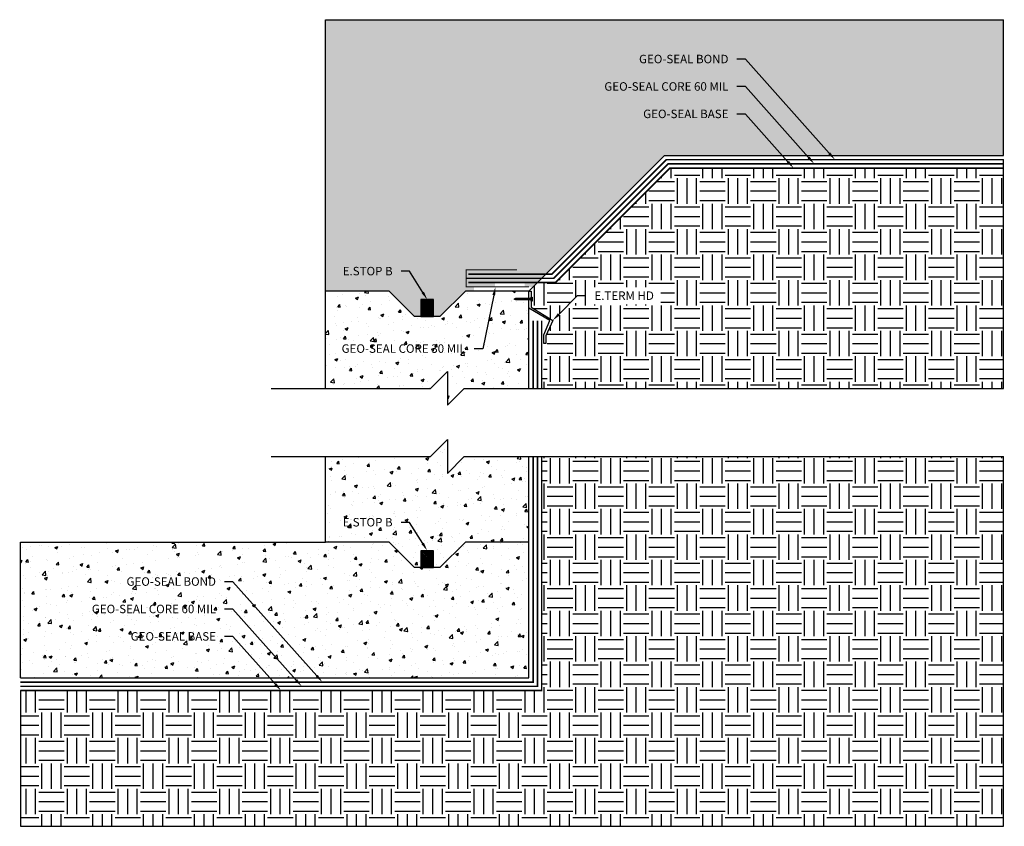
# Model space of a CAD drawing. Units: inches. Extents: x 0.4 to 58.5, y 0.6 to 48.2.
import ezdxf
from ezdxf import colors
from ezdxf.entities.mleader import LeaderData, LeaderLine
from ezdxf.math import Vec2, Vec3

# ---------------------------------------------------------------- set-up
doc = ezdxf.new("R2010")
doc.units = ezdxf.units.IN
doc.header["$MEASUREMENT"] = 0
doc.linetypes.add('DASHED2', pattern=[0.375, 0.25, -0.125])
doc.linetypes.add('PHANTOM2', pattern=[1.25, 0.625, -0.125, 0.125, -0.125, 0.125, -0.125])
for name, color, linetype, true_color in [('E-CANT-STOP', 7, 'Continuous', 0x197b19), ('Geo-Seal Base', 7, 'PHANTOM2', 0x81dc18), ('GEO-SEAL Bond', 7, 'DASHED2', 0xff7fff), ('Geo-Seal Core', 7, 'Continuous', 0x656565)]:
    doc.layers.add(name, color=color, linetype=linetype, true_color=true_color)
for name, color, linetype in [('Z-Anchors', 4, 'Continuous'), ('Z-Conditions', 10, 'Continuous'), ('Z-TEXT', 3, 'Continuous')]:
    doc.layers.add(name, color=color, linetype=linetype)
doc.styles.add('ARIAL', font='arial.ttf')
pattern_1 = [(50, (-17.6556, 1.1502), (1.79315, -0.15688), [0.1875, -2.0625]), (355, (-17.6556, 1.1502), (-0.34688, 1.88048), [0.15, -1.65]), (100.4514, (-17.5062, 1.1371), (1.446272, 1.7236), [0.15935, -1.752855]), (46.1842, (-17.6556, 1.6502), (2.668103, -0.4138), [0.28125, -3.09375]), (96.6356, (-17.4333, 1.6157), (2.336655, 2.4353), [0.239026, -2.629284]), (351.184, (-17.6556, 1.6502), (2.336655, 2.4353), [0.225, -2.475]), (21, (-17.4056, 1.5252), (1.492268, -1.006547), [0.1875, -2.0625]), (326, (-17.4056, 1.5252), (0.60829, 1.812875), [0.15, -1.65]), (71.4514, (-17.2813, 1.4413), (2.100556, 0.806328), [0.15935, -1.752855]), (37.5, (-17.65564, 1.1502), (0.0303996, 0.8322346), [0, -1.63, 0, -1.675, 0, -1.65625]), (7.5, (-17.6556, 1.1502), (0.657674, 0.986029), [0, -0.955, 0, -1.5925, 0, -0.63125]), (327.5, (-18.21314, 1.1502), (1.334556, -0.056387), [0, -0.625, 0, -1.95, 0, -2.5875]), (317.5, (-18.4631, 1.1502), (1.457965, 0.250262), [0, -0.8125, 0, -1.295, 0, -1.8375])]

# ---------------------------------------------------------------- blocks, each defined once
blk = doc.blocks.new('E-STOPB')
at = {"layer": 'E-CANT-STOP'}
h = blk.add_hatch(dxfattribs=at)
h.set_pattern_fill('ANSI31', color=256, scale=0.5)
h.paths.add_polyline_path([(0.75, 1), (0, 1), (0, 0), (0.75, 0)])
blk.add_line((0.75, 0), (0.75, 1), dxfattribs=at)
blk.add_lwpolyline([(0.75, 1), (0, 1), (0, 0), (0.75, 0)], close=True, dxfattribs=at)
blk = doc.blocks.new('1inch hanger nail')
at = {"layer": 'Z-Anchors'}
blk.add_lwpolyline([(1.062, 0), (0.954, 0.047), (0.062, 0.047), (0.062, 0.125), (0, 0.125), (0, -0.125), (0.062, -0.125), (0.062, -0.047), (0.954, -0.047)], close=True, dxfattribs=at)

msp = doc.modelspace()

# ---------------------------------------------------------------- hatches: boundary and pattern name
at = {"layer": 'Z-Conditions'}
h = msp.add_hatch(dxfattribs=at)
h.set_pattern_fill('AR-CONC', color=256, scale=0.25)
h.set_pattern_definition(pattern_1)
h.paths.add_polyline_path([(58.421, 40.161), (58.421, 48.161), (18.421, 48.161), (18.421, 32.161), (22.171, 32.161), (23.671, 30.661), (24.046, 30.661), (24.046, 31.661), (24.796, 31.661), (24.796, 30.661), (25.171, 30.661), (26.671, 32.161), (27.171, 32.161), (27.171, 32.411), (28.421, 32.411), (28.421, 32.661), (30.171, 32.661), (30.171, 32.411), (30.671, 32.411), (38.421, 40.161)])
h = msp.add_hatch(dxfattribs=at)
h.set_pattern_fill('EARTH', color=256, scale=6)
h.paths.add_polyline_path([(58.421, 26.426), (58.421, 39.411), (38.732, 39.411), (31.982, 32.661), (30.921, 32.661), (30.546, 32.286), (30.546, 31.812), (30.609, 31.812), (30.609, 31.562), (30.595, 31.183), (31.826, 30.433), (31.421, 29.527), (31.421, 29.079), (31.171, 26.426)])
edge = h.paths.add_edge_path(flags=16)
edge.add_line((34.105, 31.369), (38.197, 31.369))
edge.add_line((38.197, 31.369), (38.197, 32.399))
edge.add_line((38.197, 32.399), (34.105, 32.399))
edge.add_line((34.105, 32.399), (34.105, 31.369))
edge.add_line((33.285, 31.891), (33.785, 31.891))
edge.add_line((32.18, 30.786), (33.285, 31.891))
edge.add_line((32.239, 30.727), (31.826, 30.433))
edge.add_line((31.826, 30.433), (32.121, 30.845))
edge.add_line((32.121, 30.845), (32.239, 30.727))
h = msp.add_hatch(dxfattribs=at)
h.set_pattern_fill('AR-CONC', color=256, scale=0.25)
h.set_pattern_definition(pattern_1)
h.paths.add_polyline_path([(30.421, 31.64), (29.438, 31.64), (29.654, 31.734), (30.421, 31.734), (30.421, 32.161), (26.671, 32.161), (25.171, 30.661), (23.671, 30.661), (22.171, 32.161), (18.421, 32.161), (18.421, 26.426), (24.608, 26.426), (25.608, 27.426), (25.608, 25.426), (26.608, 26.426), (30.421, 26.426)])
h = msp.add_hatch(dxfattribs=at)
h.set_pattern_fill('AR-CONC', color=256, scale=0.25)
h.set_pattern_definition(pattern_1)
h.paths.add_polyline_path([(25.608, 21.413), (25.608, 23.413), (24.608, 22.413), (18.421, 22.413), (18.421, 17.355), (22.171, 17.355), (23.671, 15.855), (24.046, 15.855), (24.046, 16.855), (24.796, 16.855), (24.796, 15.855), (25.171, 15.855), (26.671, 17.355), (30.421, 17.355), (30.421, 22.413), (26.608, 22.413)])
h = msp.add_hatch(dxfattribs=at)
h.set_pattern_fill('EARTH', color=256, scale=6)
h.paths.add_polyline_path([(31.171, 22.413), (31.171, 8.605), (0.421, 8.605), (0.421, 0.605), (58.421, 0.605), (58.421, 22.413)])
h = msp.add_hatch(dxfattribs=at)
h.set_pattern_fill('AR-CONC', color=256, scale=0.25)
h.set_pattern_definition(pattern_1)
h.paths.add_polyline_path([(30.421, 17.355), (26.671, 17.355), (25.171, 15.855), (23.671, 15.855), (22.171, 17.355), (18.421, 17.355), (0.421, 17.355), (0.421, 9.355), (30.421, 9.355)])

# ---------------------------------------------------------------- linework, layer by layer
msp.add_lwpolyline([(31.296, 29.079), (31.296, 29.579), (31.65, 30.433), (30.421, 31.161), (30.421, 32.161), (30.546, 32.161), (30.546, 31.213), (31.826, 30.433), (31.421, 29.527), (31.421, 29.079)], close=True)
at = {"layer": 'Geo-Seal Base', "const_width": 0.0938}
for points in [[(26.84, 32.661), (31.982, 32.661), (38.732, 39.411), (58.421, 39.411)], [(31.171, 26.426), (31.171, 30.411)], [(0.421, 8.605), (31.171, 8.605), (31.171, 22.413)]]:
    msp.add_lwpolyline(points, dxfattribs=at)
at = {"layer": 'GEO-SEAL Bond', "const_width": 0.0938}
for points in [[(26.84, 33.161), (31.775, 33.161), (38.525, 39.911), (58.421, 39.911)], [(30.671, 26.426), (30.671, 30.411)], [(0.421, 9.105), (30.671, 9.105), (30.671, 22.413)]]:
    msp.add_lwpolyline(points, dxfattribs=at)
at = {"layer": 'Geo-Seal Core', "const_width": 0.0938}
for points in [[(26.715, 32.911), (31.878, 32.911), (38.628, 39.661), (58.421, 39.661)], [(30.921, 26.426), (30.921, 30.411)], [(0.421, 8.855), (30.921, 8.855), (30.921, 22.413)]]:
    msp.add_lwpolyline(points, dxfattribs=at)
at = {"layer": 'Geo-Seal Core'}
msp.add_lwpolyline([(30.421, 32.411, 0.0625, 0.0625, 0), (26.715, 32.411, 0.0625, 0.0625, 0), (26.715, 33.409, 0.0625, 0.0625, 0), (29.715, 33.409, 0, 0, 0)], format="xyseb", dxfattribs=at)
at = {"layer": 'Z-Conditions'}
for p, q in [((18.421, 48.161), (58.421, 48.161)), ((18.421, 26.426), (18.421, 48.161)), ((58.421, 40.161), (58.421, 48.161)), ((38.421, 40.161), (30.421, 32.161)), ((38.421, 40.161), (58.421, 40.161)), ((58.421, 26.426), (58.421, 39.911)), ((18.421, 17.355), (18.421, 22.413)), ((58.421, 0.605), (58.421, 22.413)), ((0.421, 17.355), (18.421, 17.355)), ((0.421, 9.355), (0.421, 17.355)), ((0.421, 8.605), (0.421, 0.605)), ((0.421, 0.605), (58.421, 0.605))]:
    msp.add_line(p, q, dxfattribs=at)
for points in [[(30.421, 32.161), (26.671, 32.161), (25.171, 30.661), (23.671, 30.661), (22.171, 32.161), (18.421, 32.161)], [(30.421, 26.426), (30.421, 32.161)], [(15.22, 26.426), (24.608, 26.426), (25.608, 27.426), (25.608, 25.426), (26.608, 26.426), (58.421, 26.426)], [(15.22, 22.413), (24.608, 22.413), (25.608, 23.413), (25.608, 21.413), (26.608, 22.413), (58.421, 22.413)], [(0.421, 9.355), (30.421, 9.355), (30.421, 22.413)], [(30.421, 17.355), (26.671, 17.355), (25.171, 15.855), (23.671, 15.855), (22.171, 17.355), (18.421, 17.355)]]:
    msp.add_lwpolyline(points, dxfattribs=at)

# ---------------------------------------------------------------- block references
for p in [(24.046, 30.661), (24.046, 15.855)]:
    msp.add_blockref('E-STOPB', p)
at = {"xscale": -1}
msp.add_blockref('1inch hanger nail', (30.609, 31.687), dxfattribs=at)

# ---------------------------------------------------------------- next in the draw order: leaders
at = {"layer": 'Z-TEXT'}
ml = msp.add_multileader_mtext('Standard', dxfattribs=at)
ml.set_content('GEO-SEAL BOND', color=256, style='ARIAL')
ml.set_leader_properties(color=256, linetype='ByLayer', lineweight=-1)
ml.build(insert=Vec2(0, 0))
ml.multileader.update_dxf_attribs({"text_left_attachment_type": 2, "text_right_attachment_type": 2, "dogleg_length": 0.125, "arrow_head_size": 0.5, "scale": 4})
ctx = ml.context
ctx.base_point, ctx.scale, ctx.char_height, ctx.arrow_head_size, ctx.landing_gap_size, ctx.plane_origin = Vec3(35.985, 45.834), 4, 0.5, 0.5, 0.5, Vec3(51.13, 47.982)
ctx.left_attachment, ctx.right_attachment, ctx.text_align_type = 2, 2, 2
notes = []
notes.append((ctx, [(0, (1, 1, 0), (43.194, 45.834), (-1, 0), 0.5, [(0, [(48.473, 39.911)], 0, [])])]))
ctx.mtext.insert, ctx.mtext.alignment, ctx.mtext.flow_direction = Vec3(42.194, 46.093), 3, 5
ctx.mtext.has_bg_fill, ctx.mtext.bg_color, ctx.mtext.bg_scale_factor, ctx.mtext.bg_transparency, ctx.mtext.use_window_bg_color = 1, -1027028792, 1.5, 0, 1
ml = msp.add_multileader_mtext('Standard', dxfattribs=at)
ml.set_content('E.STOP B', color=256, style='ARIAL')
ml.set_leader_properties(color=256, linetype='ByLayer', lineweight=-1)
ml.build(insert=Vec2(0, 0))
ml.multileader.update_dxf_attribs({"text_left_attachment_type": 2, "text_right_attachment_type": 2, "dogleg_length": 0.125, "arrow_head_size": 0.5, "scale": 4})
ctx = ml.context
ctx.base_point, ctx.scale, ctx.char_height, ctx.arrow_head_size, ctx.landing_gap_size, ctx.plane_origin = Vec3(18.747, 33.33), 4, 0.5, 0.5, 0.5, Vec3(24.421, 31.661)
ctx.left_attachment, ctx.right_attachment, ctx.text_align_type = 2, 2, 2
notes.append((ctx, [(0, (1, 1, 0), (23.377, 33.33), (-1, 0), 0.5, [(0, [(24.421, 31.661)], 0, [])])]))
ctx.mtext.insert, ctx.mtext.alignment, ctx.mtext.flow_direction = Vec3(22.377, 33.589), 3, 5
ctx.mtext.has_bg_fill, ctx.mtext.bg_color, ctx.mtext.bg_scale_factor, ctx.mtext.bg_transparency, ctx.mtext.use_window_bg_color = 1, -1027028792, 1.5, 0, 1
ml = msp.add_multileader_mtext('Standard', dxfattribs=at)
ml.set_content('E.TERM HD', color=256, style='ARIAL')
ml.set_leader_properties(color=256, linetype='ByLayer', lineweight=-1)
ml.build(insert=Vec2(0, 0))
ml.multileader.update_dxf_attribs({"text_left_attachment_type": 2, "text_right_attachment_type": 2, "dogleg_length": 0.125, "arrow_head_size": 0.5, "scale": 4})
ctx = ml.context
ctx.base_point, ctx.scale, ctx.char_height, ctx.arrow_head_size, ctx.landing_gap_size, ctx.plane_origin = Vec3(33.785, 31.891), 4, 0.5, 0.5, 0.5, Vec3(31.826, 30.433)
ctx.left_attachment, ctx.right_attachment = 2, 2
notes.append((ctx, [(0, (1, 1, 0), (33.285, 31.891), (1, 0), 0.5, [(0, [(31.826, 30.433)], 0, [])])]))
ctx.mtext.insert, ctx.mtext.flow_direction = Vec3(34.285, 32.142), 5
ctx.mtext.has_bg_fill, ctx.mtext.bg_color, ctx.mtext.bg_scale_factor, ctx.mtext.bg_transparency, ctx.mtext.use_window_bg_color = 1, -1027028792, 1.5, 0, 1
ml = msp.add_multileader_mtext('Standard', dxfattribs=at)
ml.set_content('E.STOP B', color=256, style='ARIAL')
ml.set_leader_properties(color=256, linetype='ByLayer', lineweight=-1)
ml.build(insert=Vec2(0, 0))
ml.multileader.update_dxf_attribs({"text_left_attachment_type": 2, "text_right_attachment_type": 2, "dogleg_length": 0.125, "arrow_head_size": 0.5, "scale": 4})
ctx = ml.context
ctx.base_point, ctx.scale, ctx.char_height, ctx.arrow_head_size, ctx.landing_gap_size, ctx.plane_origin = Vec3(18.747, 18.524), 4, 0.5, 0.5, 0.5, Vec3(24.421, 16.855)
ctx.left_attachment, ctx.right_attachment, ctx.text_align_type = 2, 2, 2
notes.append((ctx, [(0, (1, 1, 0), (23.377, 18.524), (-1, 0), 0.5, [(0, [(24.421, 16.855)], 0, [])])]))
ctx.mtext.insert, ctx.mtext.alignment, ctx.mtext.flow_direction = Vec3(22.377, 18.783), 3, 5
ctx.mtext.has_bg_fill, ctx.mtext.bg_color, ctx.mtext.bg_scale_factor, ctx.mtext.bg_transparency, ctx.mtext.use_window_bg_color = 1, -1027028792, 1.5, 0, 1
ml = msp.add_multileader_mtext('Standard', dxfattribs=at)
ml.set_content('GEO-SEAL BOND', color=256, style='ARIAL')
ml.set_leader_properties(color=256, linetype='ByLayer', lineweight=-1)
ml.build(insert=Vec2(0, 0))
ml.multileader.update_dxf_attribs({"text_left_attachment_type": 2, "text_right_attachment_type": 2, "dogleg_length": 0.125, "arrow_head_size": 0.5, "scale": 4})
ctx = ml.context
ctx.base_point, ctx.scale, ctx.char_height, ctx.arrow_head_size, ctx.landing_gap_size, ctx.plane_origin = Vec3(5.746, 15.028), 4, 0.5, 0.5, 0.5, Vec3(20.891, 17.175)
ctx.left_attachment, ctx.right_attachment, ctx.text_align_type = 2, 2, 2
notes.append((ctx, [(0, (1, 1, 0), (12.955, 15.028), (-1, 0), 0.5, [(0, [(18.234, 9.105)], 0, [])])]))
ctx.mtext.insert, ctx.mtext.alignment, ctx.mtext.flow_direction = Vec3(11.955, 15.286), 3, 5
ctx.mtext.has_bg_fill, ctx.mtext.bg_color, ctx.mtext.bg_scale_factor, ctx.mtext.bg_transparency, ctx.mtext.use_window_bg_color = 1, -1027028792, 1.5, 0, 1
for ctx, leaders in notes:
    for number, flags, end, landing, length, lines in leaders:
        leader = LeaderData()
        leader.index, (leader.has_last_leader_line, leader.has_dogleg_vector, leader.attachment_direction) = number, flags
        leader.last_leader_point, leader.dogleg_vector, leader.dogleg_length = Vec3(end), Vec3(landing), length
        for number, points, colour, breaks in lines:
            line = LeaderLine()
            line.index, line.vertices, line.color, line.breaks = number, Vec3.list(points), colors.encode_raw_color(colour), breaks
            leader.lines.append(line)
        ctx.leaders.append(leader)

# ---------------------------------------------------------------- next in the draw order: leaders
ml = msp.add_multileader_mtext('Standard', dxfattribs=at)
ml.set_content('GEO-SEAL CORE 60 MIL', color=256, style='ARIAL')
ml.set_leader_properties(color=256, linetype='ByLayer', lineweight=-1)
ml.build(insert=Vec2(0, 0))
ml.multileader.update_dxf_attribs({"text_left_attachment_type": 2, "text_right_attachment_type": 2, "dogleg_length": 0.125, "arrow_head_size": 0.5, "scale": 4})
ctx = ml.context
ctx.base_point, ctx.scale, ctx.char_height, ctx.arrow_head_size, ctx.landing_gap_size, ctx.plane_origin = Vec3(33.643, 44.216), 4, 0.5, 0.5, 0.5, Vec3(51.13, 46.364)
ctx.left_attachment, ctx.right_attachment, ctx.text_align_type = 2, 2, 2
notes = []
notes.append((ctx, [(0, (1, 1, 0), (43.194, 44.216), (-1, 0), 0.5, [(0, [(47.254, 39.661)], 0, [])])]))
ctx.mtext.insert, ctx.mtext.alignment, ctx.mtext.flow_direction = Vec3(42.194, 44.475), 3, 5
ctx.mtext.has_bg_fill, ctx.mtext.bg_color, ctx.mtext.bg_scale_factor, ctx.mtext.bg_transparency, ctx.mtext.use_window_bg_color = 1, -1027028792, 1.5, 0, 1
ml = msp.add_multileader_mtext('Standard', dxfattribs=at)
ml.set_content('GEO-SEAL CORE 30 MIL', color=256, style='ARIAL')
ml.set_leader_properties(color=256, linetype='ByLayer', lineweight=-1)
ml.build(insert=Vec2(0, 0))
ml.multileader.update_dxf_attribs({"text_left_attachment_type": 2, "text_right_attachment_type": 2, "dogleg_length": 0.125, "arrow_head_size": 0.5, "scale": 4})
ctx = ml.context
ctx.base_point, ctx.scale, ctx.char_height, ctx.arrow_head_size, ctx.landing_gap_size, ctx.plane_origin = Vec3(18.142, 28.762), 4, 0.5, 0.5, 0.5, Vec3(28.447, 32.123)
ctx.left_attachment, ctx.right_attachment, ctx.text_align_type = 2, 2, 2
notes.append((ctx, [(0, (1, 1, 0), (27.693, 28.762), (-1, 0), 0.5, [(0, [(28.447, 32.411)], 0, [])])]))
ctx.mtext.insert, ctx.mtext.alignment, ctx.mtext.flow_direction = Vec3(26.693, 29.021), 3, 5
ctx.mtext.has_bg_fill, ctx.mtext.bg_color, ctx.mtext.bg_scale_factor, ctx.mtext.bg_transparency, ctx.mtext.use_window_bg_color = 1, -1027028792, 1.5, 0, 1
ml = msp.add_multileader_mtext('Standard', dxfattribs=at)
ml.set_content('GEO-SEAL CORE 60 MIL', color=256, style='ARIAL')
ml.set_leader_properties(color=256, linetype='ByLayer', lineweight=-1)
ml.build(insert=Vec2(0, 0))
ml.multileader.update_dxf_attribs({"text_left_attachment_type": 2, "text_right_attachment_type": 2, "dogleg_length": 0.125, "arrow_head_size": 0.5, "scale": 4})
ctx = ml.context
ctx.base_point, ctx.scale, ctx.char_height, ctx.arrow_head_size, ctx.landing_gap_size, ctx.plane_origin = Vec3(3.404, 13.41), 4, 0.5, 0.5, 0.5, Vec3(20.891, 15.558)
ctx.left_attachment, ctx.right_attachment, ctx.text_align_type = 2, 2, 2
notes.append((ctx, [(0, (1, 1, 0), (12.955, 13.41), (-1, 0), 0.5, [(0, [(17.015, 8.855)], 0, [])])]))
ctx.mtext.insert, ctx.mtext.alignment, ctx.mtext.flow_direction = Vec3(11.955, 13.669), 3, 5
ctx.mtext.has_bg_fill, ctx.mtext.bg_color, ctx.mtext.bg_scale_factor, ctx.mtext.bg_transparency, ctx.mtext.use_window_bg_color = 1, -1027028792, 1.5, 0, 1
for ctx, leaders in notes:
    for number, flags, end, landing, length, lines in leaders:
        leader = LeaderData()
        leader.index, (leader.has_last_leader_line, leader.has_dogleg_vector, leader.attachment_direction) = number, flags
        leader.last_leader_point, leader.dogleg_vector, leader.dogleg_length = Vec3(end), Vec3(landing), length
        for number, points, colour, breaks in lines:
            line = LeaderLine()
            line.index, line.vertices, line.color, line.breaks = number, Vec3.list(points), colors.encode_raw_color(colour), breaks
            leader.lines.append(line)
        ctx.leaders.append(leader)

# ---------------------------------------------------------------- next in the draw order: leaders
ml = msp.add_multileader_mtext('Standard', dxfattribs=at)
ml.set_content('GEO-SEAL BASE', color=256, style='ARIAL')
ml.set_leader_properties(color=256, linetype='ByLayer', lineweight=-1)
ml.build(insert=Vec2(0, 0))
ml.multileader.update_dxf_attribs({"text_left_attachment_type": 2, "text_right_attachment_type": 2, "dogleg_length": 0.125, "arrow_head_size": 0.5, "scale": 4})
ctx = ml.context
ctx.base_point, ctx.scale, ctx.char_height, ctx.arrow_head_size, ctx.landing_gap_size, ctx.plane_origin = Vec3(36.139, 42.599), 4, 0.5, 0.5, 0.5, Vec3(51.13, 44.747)
ctx.left_attachment, ctx.right_attachment, ctx.text_align_type = 2, 2, 2
notes = []
notes.append((ctx, [(0, (1, 1, 0), (43.194, 42.599), (-1, 0), 0.5, [(0, [(46.035, 39.411)], 0, [])])]))
ctx.mtext.insert, ctx.mtext.alignment, ctx.mtext.flow_direction = Vec3(42.194, 42.858), 3, 5
ctx.mtext.has_bg_fill, ctx.mtext.bg_color, ctx.mtext.bg_scale_factor, ctx.mtext.bg_transparency, ctx.mtext.use_window_bg_color = 1, -1027028792, 1.5, 0, 1
ml = msp.add_multileader_mtext('Standard', dxfattribs=at)
ml.set_content('GEO-SEAL BASE', color=256, style='ARIAL')
ml.set_leader_properties(color=256, linetype='ByLayer', lineweight=-1)
ml.build(insert=Vec2(0, 0))
ml.multileader.update_dxf_attribs({"text_left_attachment_type": 2, "text_right_attachment_type": 2, "dogleg_length": 0.125, "arrow_head_size": 0.5, "scale": 4})
ctx = ml.context
ctx.base_point, ctx.scale, ctx.char_height, ctx.arrow_head_size, ctx.landing_gap_size, ctx.plane_origin = Vec3(5.9, 11.793), 4, 0.5, 0.5, 0.5, Vec3(20.891, 13.94)
ctx.left_attachment, ctx.right_attachment, ctx.text_align_type = 2, 2, 2
notes.append((ctx, [(0, (1, 1, 0), (12.955, 11.793), (-1, 0), 0.5, [(0, [(15.796, 8.605)], 0, [])])]))
ctx.mtext.insert, ctx.mtext.alignment, ctx.mtext.flow_direction = Vec3(11.955, 12.051), 3, 5
ctx.mtext.has_bg_fill, ctx.mtext.bg_color, ctx.mtext.bg_scale_factor, ctx.mtext.bg_transparency, ctx.mtext.use_window_bg_color = 1, -1027028792, 1.5, 0, 1
for ctx, leaders in notes:
    for number, flags, end, landing, length, lines in leaders:
        leader = LeaderData()
        leader.index, (leader.has_last_leader_line, leader.has_dogleg_vector, leader.attachment_direction) = number, flags
        leader.last_leader_point, leader.dogleg_vector, leader.dogleg_length = Vec3(end), Vec3(landing), length
        for number, points, colour, breaks in lines:
            line = LeaderLine()
            line.index, line.vertices, line.color, line.breaks = number, Vec3.list(points), colors.encode_raw_color(colour), breaks
            leader.lines.append(line)
        ctx.leaders.append(leader)

doc.saveas('drawing.dxf')
